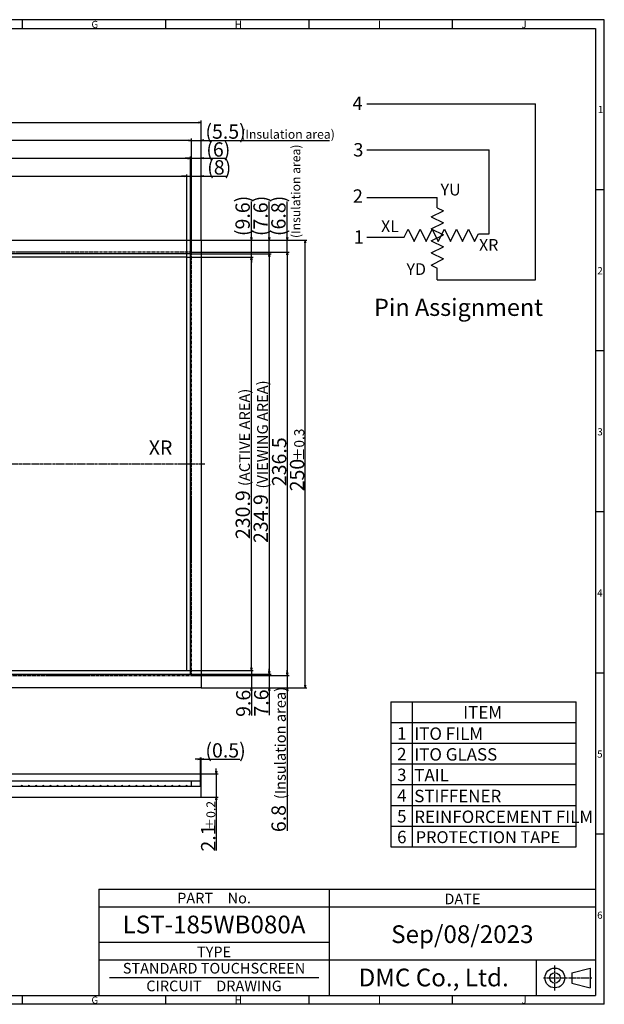
# Model space of a CAD drawing. Extents: x 3390 to 4200, y 1042 to 1592.
# Drawn here: x 3873 to 4200, y 1042 to 1592 of the extents above; entities that cross this region are included whole.
import ezdxf
from ezdxf.enums import TextEntityAlignment as Align

# ---------------------------------------------------------------- set-up
doc = ezdxf.new("R2010")
doc.units = 0
doc.header["$LTSCALE"] = 2.087542
doc.header["$PDMODE"] = 34
doc.linetypes.add('CENTER2', pattern=[1.125, 0.75, -0.125, 0.125, -0.125])
doc.linetypes.add('PHANTOM2', pattern=[1.25, 0.625, -0.125, 0.125, -0.125, 0.125, -0.125])
doc.layers.get('0').update_dxf_attribs({"linetype": 'CONTINUOUS'})
doc.layers.get('DEFPOINTS').update_dxf_attribs({"linetype": 'CONTINUOUS'})
for name, color, linetype in [('回03-記事', 7, 'CONTINUOUS'), ('回04-下接', 7, 'CONTINUOUS'), ('回04-図面枠', 7, 'CONTINUOUS'), ('回07-寸法', 7, 'CONTINUOUS'), ('回08-記事', 7, 'CONTINUOUS')]:
    doc.layers.add(name, color=color, linetype=linetype)
doc.styles.get("Standard").update_dxf_attribs({"font": 'isocp.shx', "height": 8, "bigfont": 'bigfont.shx'})
doc.dimstyles.get("Standard").update_dxf_attribs({"dimtxt": 3, "dimasz": 2, "dimexe": 1, "dimexo": 0, "dimgap": 0.5, "dimtad": 3, "dimblk1": 'OPEN', "dimblk2": 'OPEN', "dimsah": 1, "dimcen": 2, "dimclrd": 5, "dimclre": 5, "dimclrt": 5, "dimazin": 3, "dimtfac": 1, "dimtmove": 0, "dimatfit": 3})

# ---------------------------------------------------------------- blocks, each defined once
blk = doc.blocks.new('_OPEN')
at = {"color": 0, "linetype": 'BYBLOCK'}
for p, q in [((-1, 0.17), (0, 0)), ((-1, 0.17), (0, 0)), ((-1, -0.17), (0, 0)), ((0, 0), (-1, 0)), ((0, 0), (-1, -0.17)), ((0, 0), (-1, 0))]:
    blk.add_line(p, q, dxfattribs=at)
blk = doc.blocks.new('*D4444')
at = {"layer": 'DEFPOINTS', "color": 0, "linetype": 'CONTINUOUS'}
for p in [(3974.71, 1179.35), (3974.21, 1171.17), (3974.71, 1164.17)]:
    blk.add_point(p, dxfattribs=at)
at = {"layer": '回08-記事', "color": 5, "linetype": 'CONTINUOUS'}
for p, q in [((3972.71, 1179.35), (3971.21, 1179.35)), ((3974.21, 1171.17), (3974.21, 1180.35)), ((3974.21, 1179.35), (3974.71, 1179.35)), ((3974.71, 1164.17), (3974.71, 1180.35)), ((3976.21, 1179.35), (3996.31, 1179.35))]:
    blk.add_line(p, q, dxfattribs=at)
at = {"layer": '回08-記事', "color": 5, "linetype": 'CONTINUOUS', "xscale": 1.5, "yscale": 1.5, "zscale": 1.5}
blk.add_blockref('_OPEN', (3974.21, 1179.35), dxfattribs=at)
at = {"layer": '回08-記事', "color": 5, "linetype": 'CONTINUOUS', "xscale": 1.5, "yscale": 1.5, "zscale": 1.5, "rotation": 180}
blk.add_blockref('_OPEN', (3974.71, 1179.35), dxfattribs=at)
at = {"layer": '回08-記事', "color": 5, "linetype": 'CONTINUOUS'}
blk.add_text('(0.5)', height=8, dxfattribs=at).set_placement((3977.01, 1180.25))
blk = doc.blocks.new('*X105105')
at = {"layer": '回08-記事', "color": 5, "linetype": 'CONTINUOUS'}
for s, height, p in [('±0.2', 5, (3982.59, 1139.7)), ('2.1', 8, (3982.59, 1127.7))]:
    blk.add_text(s, height=height, rotation=90, dxfattribs=at).set_placement(p)
blk = doc.blocks.new('*D4545')
at = {"layer": 'DEFPOINTS', "color": 0, "linetype": 'CONTINUOUS'}
for p in [(3974.21, 1171.17), (3974.71, 1158.17), (3983.09, 1158.17)]:
    blk.add_point(p, dxfattribs=at)
at = {"layer": '回08-記事', "color": 5, "linetype": 'CONTINUOUS'}
for p, q in [((3983.09, 1172.67), (3983.09, 1174.17)), ((3974.21, 1171.17), (3984.09, 1171.17)), ((3983.09, 1171.17), (3983.09, 1158.17)), ((3974.71, 1158.17), (3984.09, 1158.17)), ((3983.09, 1156.67), (3983.09, 1128.4))]:
    blk.add_line(p, q, dxfattribs=at)
at = {"layer": '回08-記事', "color": 5, "linetype": 'CONTINUOUS', "xscale": 1.5, "yscale": 1.5, "zscale": 1.5}
for p, rotation in [((3983.09, 1171.17), 270), ((3983.09, 1158.17), 90)]:
    blk.add_blockref('_OPEN', p, dxfattribs=dict(at, rotation=rotation))
at = {"layer": '回08-記事', "color": 5, "linetype": 'CONTINUOUS'}
blk.add_blockref('*X105105', (0, 0), dxfattribs=at)
blk = doc.blocks.new('*X109109')
at = {"layer": '回07-寸法', "color": 5, "linetype": 'CONTINUOUS'}
for s, height, p in [('(5.5)', 8, (3977.01, 1525.9)), ('(Insulation area)', 5, (3997.01, 1525.9))]:
    blk.add_text(s, height=height, dxfattribs=at).set_placement(p)
blk = doc.blocks.new('*D5555')
at = {"layer": 'DEFPOINTS', "color": 0, "linetype": 'CONTINUOUS'}
for p in [(3974.71, 1525), (3974.71, 1469.23), (3969.21, 1462.48)]:
    blk.add_point(p, dxfattribs=at)
at = {"layer": '回07-寸法', "color": 5, "linetype": 'CONTINUOUS'}
for p, q in [((3967.71, 1525), (3966.21, 1525)), ((3969.21, 1462.48), (3969.21, 1526)), ((3969.21, 1525), (3974.71, 1525)), ((3974.71, 1469.23), (3974.71, 1526)), ((3976.21, 1525), (4046.27, 1525))]:
    blk.add_line(p, q, dxfattribs=at)
blk.add_blockref('*X109109', (0, 0), dxfattribs=at)
at = {"layer": '回07-寸法', "color": 5, "linetype": 'CONTINUOUS', "xscale": 1.5, "yscale": 1.5, "zscale": 1.5}
blk.add_blockref('_OPEN', (3969.21, 1525), dxfattribs=at)
at = {"layer": '回07-寸法', "color": 5, "linetype": 'CONTINUOUS', "xscale": 1.5, "yscale": 1.5, "zscale": 1.5, "rotation": 180}
blk.add_blockref('_OPEN', (3974.71, 1525), dxfattribs=at)
blk = doc.blocks.new('*D5656')
at = {"layer": 'DEFPOINTS', "color": 0, "linetype": 'CONTINUOUS'}
for p in [(3974.71, 1515), (3974.71, 1469.23), (3968.71, 1461.68)]:
    blk.add_point(p, dxfattribs=at)
at = {"layer": '回07-寸法', "color": 5, "linetype": 'CONTINUOUS'}
for p, q in [((3967.21, 1515), (3965.71, 1515)), ((3968.71, 1461.68), (3968.71, 1516)), ((3968.71, 1515), (3974.71, 1515)), ((3974.71, 1469.23), (3974.71, 1516)), ((3976.21, 1515), (3988.81, 1515))]:
    blk.add_line(p, q, dxfattribs=at)
at = {"layer": '回07-寸法', "color": 5, "linetype": 'CONTINUOUS', "xscale": 1.5, "yscale": 1.5, "zscale": 1.5}
blk.add_blockref('_OPEN', (3968.71, 1515), dxfattribs=at)
at = {"layer": '回07-寸法', "color": 5, "linetype": 'CONTINUOUS', "xscale": 1.5, "yscale": 1.5, "zscale": 1.5, "rotation": 180}
blk.add_blockref('_OPEN', (3974.71, 1515), dxfattribs=at)
at = {"layer": '回07-寸法', "color": 5, "linetype": 'CONTINUOUS'}
blk.add_text('(6)', height=8, dxfattribs=at).set_placement((3977.51, 1515.9))
blk = doc.blocks.new('*D5757')
at = {"layer": 'DEFPOINTS', "color": 0, "linetype": 'CONTINUOUS'}
for p in [(3974.71, 1505), (3974.71, 1469.23), (3966.71, 1459.68)]:
    blk.add_point(p, dxfattribs=at)
at = {"layer": '回07-寸法', "color": 5, "linetype": 'CONTINUOUS'}
for p, q in [((3965.21, 1505), (3963.71, 1505)), ((3966.71, 1459.68), (3966.71, 1506)), ((3966.71, 1505), (3974.71, 1505)), ((3974.71, 1469.23), (3974.71, 1506)), ((3976.21, 1505), (3989.31, 1505))]:
    blk.add_line(p, q, dxfattribs=at)
at = {"layer": '回07-寸法', "color": 5, "linetype": 'CONTINUOUS', "xscale": 1.5, "yscale": 1.5, "zscale": 1.5}
blk.add_blockref('_OPEN', (3966.71, 1505), dxfattribs=at)
at = {"layer": '回07-寸法', "color": 5, "linetype": 'CONTINUOUS', "xscale": 1.5, "yscale": 1.5, "zscale": 1.5, "rotation": 180}
blk.add_blockref('_OPEN', (3974.71, 1505), dxfattribs=at)
at = {"layer": '回07-寸法', "color": 5, "linetype": 'CONTINUOUS'}
blk.add_text('(8)', height=8, dxfattribs=at).set_placement((3978.02, 1505.9))
blk = doc.blocks.new('*X110110')
at = {"layer": '回07-寸法', "color": 5, "linetype": 'CONTINUOUS'}
for s, height, p in [('(Insulation area)', 6, (4021.89, 1156.98)), ('6.8 ', 8, (4021.89, 1138.58))]:
    blk.add_text(s, height=height, rotation=90, dxfattribs=at).set_placement(p)
blk = doc.blocks.new('*D5858')
at = {"layer": 'DEFPOINTS', "color": 0, "linetype": 'CONTINUOUS'}
for p in [(3969.21, 1225.98), (3974.71, 1219.23), (4022.69, 1219.23)]:
    blk.add_point(p, dxfattribs=at)
at = {"layer": '回07-寸法', "color": 5, "linetype": 'CONTINUOUS'}
for p, q in [((4022.69, 1227.48), (4022.69, 1228.98)), ((3969.21, 1225.98), (4023.69, 1225.98)), ((4022.69, 1225.98), (4022.69, 1219.23)), ((3974.71, 1219.23), (4023.69, 1219.23)), ((4022.69, 1217.73), (4022.69, 1139.28))]:
    blk.add_line(p, q, dxfattribs=at)
at = {"layer": '回07-寸法', "color": 5, "linetype": 'CONTINUOUS', "xscale": 1.5, "yscale": 1.5, "zscale": 1.5}
for p, rotation in [((4022.69, 1225.98), 270), ((4022.69, 1219.23), 90)]:
    blk.add_blockref('_OPEN', p, dxfattribs=dict(at, rotation=rotation))
at = {"layer": '回07-寸法', "color": 5, "linetype": 'CONTINUOUS'}
blk.add_blockref('*X110110', (0, 0), dxfattribs=at)
blk = doc.blocks.new('*D5959')
at = {"layer": 'DEFPOINTS', "color": 0, "linetype": 'CONTINUOUS'}
for p in [(3974.71, 1469.23), (4002.69, 1469.23), (3966.71, 1459.68)]:
    blk.add_point(p, dxfattribs=at)
at = {"layer": '回07-寸法', "color": 5, "linetype": 'CONTINUOUS'}
for p, q in [((4002.69, 1470.73), (4002.69, 1490.85)), ((3974.71, 1469.23), (4003.69, 1469.23)), ((4002.69, 1459.68), (4002.69, 1469.23)), ((3966.71, 1459.68), (4003.69, 1459.68)), ((4002.69, 1458.18), (4002.69, 1456.68))]:
    blk.add_line(p, q, dxfattribs=at)
at = {"layer": '回07-寸法', "color": 5, "linetype": 'CONTINUOUS', "xscale": 1.5, "yscale": 1.5, "zscale": 1.5}
for p, rotation in [((4002.69, 1469.23), 270), ((4002.69, 1459.68), 90)]:
    blk.add_blockref('_OPEN', p, dxfattribs=dict(at, rotation=rotation))
at = {"layer": '回07-寸法', "color": 5, "linetype": 'CONTINUOUS'}
blk.add_text('(9.6)', height=8, rotation=90, dxfattribs=at).set_placement((4001.79, 1471.53))
blk = doc.blocks.new('*D6060')
at = {"layer": 'DEFPOINTS', "color": 0, "linetype": 'CONTINUOUS'}
for p in [(3974.71, 1469.23), (4012.69, 1469.23), (3968.71, 1461.68)]:
    blk.add_point(p, dxfattribs=at)
at = {"layer": '回07-寸法', "color": 5, "linetype": 'CONTINUOUS'}
for p, q in [((4012.69, 1470.73), (4012.69, 1490.83)), ((3974.71, 1469.23), (4013.69, 1469.23)), ((4012.69, 1461.68), (4012.69, 1469.23)), ((3968.71, 1461.68), (4013.69, 1461.68)), ((4012.69, 1460.18), (4012.69, 1458.68))]:
    blk.add_line(p, q, dxfattribs=at)
at = {"layer": '回07-寸法', "color": 5, "linetype": 'CONTINUOUS', "xscale": 1.5, "yscale": 1.5, "zscale": 1.5}
for p, rotation in [((4012.69, 1469.23), 270), ((4012.69, 1461.68), 90)]:
    blk.add_blockref('_OPEN', p, dxfattribs=dict(at, rotation=rotation))
at = {"layer": '回07-寸法', "color": 5, "linetype": 'CONTINUOUS'}
blk.add_text('(7.6)', height=8, rotation=90, dxfattribs=at).set_placement((4011.79, 1471.53))
blk = doc.blocks.new('*D6161')
at = {"layer": 'DEFPOINTS', "color": 0, "linetype": 'CONTINUOUS'}
for p in [(3974.71, 1469.23), (4022.69, 1469.23), (3969.21, 1462.48)]:
    blk.add_point(p, dxfattribs=at)
at = {"layer": '回07-寸法', "color": 5, "linetype": 'CONTINUOUS'}
for p, q in [((4022.69, 1470.73), (4022.69, 1490.83)), ((3974.71, 1469.23), (4023.69, 1469.23)), ((4022.69, 1462.48), (4022.69, 1469.23)), ((3969.21, 1462.48), (4023.69, 1462.48)), ((4022.69, 1460.98), (4022.69, 1459.48))]:
    blk.add_line(p, q, dxfattribs=at)
at = {"layer": '回07-寸法', "color": 5, "linetype": 'CONTINUOUS', "xscale": 1.5, "yscale": 1.5, "zscale": 1.5}
for p, rotation in [((4022.69, 1469.23), 270), ((4022.69, 1462.48), 90)]:
    blk.add_blockref('_OPEN', p, dxfattribs=dict(at, rotation=rotation))
at = {"layer": '回07-寸法', "color": 5, "linetype": 'CONTINUOUS'}
blk.add_text('(6.8)', height=8, rotation=90, dxfattribs=at).set_placement((4021.79, 1471.53))
blk = doc.blocks.new('*D6262')
at = {"layer": 'DEFPOINTS', "color": 0, "linetype": 'CONTINUOUS'}
for p in [(3969.21, 1462.48), (3969.21, 1225.98), (4022.69, 1225.98)]:
    blk.add_point(p, dxfattribs=at)
at = {"layer": '回07-寸法', "color": 5, "linetype": 'CONTINUOUS'}
for p, q in [((3969.21, 1462.48), (4023.69, 1462.48)), ((4022.69, 1460.98), (4022.69, 1227.48)), ((3969.21, 1225.98), (4023.69, 1225.98))]:
    blk.add_line(p, q, dxfattribs=at)
at = {"layer": '回07-寸法', "color": 5, "linetype": 'CONTINUOUS', "xscale": 1.5, "yscale": 1.5, "zscale": 1.5}
for p, rotation in [((4022.69, 1462.48), 90), ((4022.69, 1225.98), 270)]:
    blk.add_blockref('_OPEN', p, dxfattribs=dict(at, rotation=rotation))
at = {"layer": '回07-寸法', "color": 5, "linetype": 'CONTINUOUS'}
blk.add_text('236.5', height=8, rotation=90, dxfattribs=at).set_placement((4022.19, 1331.83))
blk = doc.blocks.new('*D6363')
at = {"layer": 'DEFPOINTS', "color": 0, "linetype": 'CONTINUOUS'}
for p in [(3553.91, 1525), (3553.91, 1462.48), (3969.21, 1462.48)]:
    blk.add_point(p, dxfattribs=at)
at = {"layer": '回07-寸法', "color": 5, "linetype": 'CONTINUOUS'}
for p, q in [((3553.91, 1462.48), (3553.91, 1526)), ((3967.71, 1525), (3555.41, 1525)), ((3969.21, 1462.48), (3969.21, 1526))]:
    blk.add_line(p, q, dxfattribs=at)
at = {"layer": '回07-寸法', "color": 5, "linetype": 'CONTINUOUS', "xscale": 1.5, "yscale": 1.5, "zscale": 1.5, "rotation": 180}
blk.add_blockref('_OPEN', (3553.91, 1525), dxfattribs=at)
at = {"layer": '回07-寸法', "color": 5, "linetype": 'CONTINUOUS', "xscale": 1.5, "yscale": 1.5, "zscale": 1.5}
blk.add_blockref('_OPEN', (3969.21, 1525), dxfattribs=at)
at = {"layer": '回07-寸法', "color": 5, "linetype": 'CONTINUOUS'}
blk.add_text('415.3', height=8, dxfattribs=at).set_placement((3749.56, 1525.5))
blk = doc.blocks.new('*D6464')
at = {"layer": 'DEFPOINTS', "color": 0, "linetype": 'CONTINUOUS'}
for p in [(3968.71, 1226.78), (3974.71, 1219.23), (4012.69, 1219.23)]:
    blk.add_point(p, dxfattribs=at)
at = {"layer": '回07-寸法', "color": 5, "linetype": 'CONTINUOUS'}
for p, q in [((3968.71, 1226.78), (4013.69, 1226.78)), ((4012.69, 1228.28), (4012.69, 1229.78)), ((4012.69, 1226.78), (4012.69, 1219.23)), ((3974.71, 1219.23), (4013.69, 1219.23)), ((4012.69, 1217.73), (4012.69, 1203.83))]:
    blk.add_line(p, q, dxfattribs=at)
at = {"layer": '回07-寸法', "color": 5, "linetype": 'CONTINUOUS', "xscale": 1.5, "yscale": 1.5, "zscale": 1.5}
for p, rotation in [((4012.69, 1226.78), 270), ((4012.69, 1219.23), 90)]:
    blk.add_blockref('_OPEN', p, dxfattribs=dict(at, rotation=rotation))
at = {"layer": '回07-寸法', "color": 5, "linetype": 'CONTINUOUS'}
blk.add_text('7.6', height=8, rotation=90, dxfattribs=at).set_placement((4012.19, 1203.13))
blk = doc.blocks.new('*D6565')
at = {"layer": 'DEFPOINTS', "color": 0, "linetype": 'CONTINUOUS'}
for p in [(3966.71, 1228.78), (3974.71, 1219.23), (4002.69, 1219.23)]:
    blk.add_point(p, dxfattribs=at)
at = {"layer": '回07-寸法', "color": 5, "linetype": 'CONTINUOUS'}
for p, q in [((3966.71, 1228.78), (4003.69, 1228.78)), ((4002.69, 1230.28), (4002.69, 1231.78)), ((4002.69, 1228.78), (4002.69, 1219.23)), ((3974.71, 1219.23), (4003.69, 1219.23)), ((4002.69, 1217.73), (4002.69, 1203.66))]:
    blk.add_line(p, q, dxfattribs=at)
at = {"layer": '回07-寸法', "color": 5, "linetype": 'CONTINUOUS', "xscale": 1.5, "yscale": 1.5, "zscale": 1.5}
for p, rotation in [((4002.69, 1228.78), 270), ((4002.69, 1219.23), 90)]:
    blk.add_blockref('_OPEN', p, dxfattribs=dict(at, rotation=rotation))
at = {"layer": '回07-寸法', "color": 5, "linetype": 'CONTINUOUS'}
blk.add_text('9.6', height=8, rotation=90, dxfattribs=at).set_placement((4002.19, 1202.94))
blk = doc.blocks.new('*X111111')
at = {"layer": '回07-寸法', "color": 5, "linetype": 'CONTINUOUS'}
for s, height, p in [('±0.3', 5.6, (4032.19, 1345.73)), ('250', 8, (4032.19, 1328.93))]:
    blk.add_text(s, height=height, rotation=90, dxfattribs=at).set_placement(p)
blk = doc.blocks.new('*D6666')
at = {"layer": 'DEFPOINTS', "color": 0, "linetype": 'CONTINUOUS'}
for p in [(3974.71, 1469.23), (4032.69, 1469.23), (3974.71, 1219.23)]:
    blk.add_point(p, dxfattribs=at)
at = {"layer": '回07-寸法', "color": 5, "linetype": 'CONTINUOUS'}
for p, q in [((3974.71, 1469.23), (4033.69, 1469.23)), ((4032.69, 1220.73), (4032.69, 1467.73)), ((3974.71, 1219.23), (4033.69, 1219.23))]:
    blk.add_line(p, q, dxfattribs=at)
at = {"layer": '回07-寸法', "color": 5, "linetype": 'CONTINUOUS', "xscale": 1.5, "yscale": 1.5, "zscale": 1.5}
for p, rotation in [((4032.69, 1469.23), 90), ((4032.69, 1219.23), 270)]:
    blk.add_blockref('_OPEN', p, dxfattribs=dict(at, rotation=rotation))
at = {"layer": '回07-寸法', "color": 5, "linetype": 'CONTINUOUS'}
blk.add_blockref('*X111111', (0, 0), dxfattribs=at)
blk = doc.blocks.new('*X112112')
at = {"layer": '回07-寸法', "color": 5, "linetype": 'CONTINUOUS'}
for s, height, p in [('(VIEWING AREA)', 6, (4011.89, 1330.5)), ('234.9 ', 8, (4011.89, 1300.07))]:
    blk.add_text(s, height=height, rotation=90, dxfattribs=at).set_placement(p)
blk = doc.blocks.new('*D6767')
at = {"layer": 'DEFPOINTS', "color": 0, "linetype": 'CONTINUOUS'}
for p in [(3968.71, 1461.68), (3968.71, 1226.78), (4012.69, 1226.78)]:
    blk.add_point(p, dxfattribs=at)
at = {"layer": '回07-寸法', "color": 5, "linetype": 'CONTINUOUS'}
for p, q in [((3968.71, 1461.68), (4013.69, 1461.68)), ((4012.69, 1460.18), (4012.69, 1228.28)), ((3968.71, 1226.78), (4013.69, 1226.78))]:
    blk.add_line(p, q, dxfattribs=at)
at = {"layer": '回07-寸法', "color": 5, "linetype": 'CONTINUOUS', "xscale": 1.5, "yscale": 1.5, "zscale": 1.5}
for p, rotation in [((4012.69, 1461.68), 90), ((4012.69, 1226.78), 270)]:
    blk.add_blockref('_OPEN', p, dxfattribs=dict(at, rotation=rotation))
at = {"layer": '回07-寸法', "color": 5, "linetype": 'CONTINUOUS'}
blk.add_blockref('*X112112', (0, 0), dxfattribs=at)
blk = doc.blocks.new('*X113113')
at = {"layer": '回07-寸法', "color": 5, "linetype": 'CONTINUOUS'}
for s, height, p in [('(ACTIVE AREA)', 6, (4001.89, 1331.9)), ('230.9 ', 8, (4001.89, 1302.27))]:
    blk.add_text(s, height=height, rotation=90, dxfattribs=at).set_placement(p)
blk = doc.blocks.new('*D6868')
at = {"layer": 'DEFPOINTS', "color": 0, "linetype": 'CONTINUOUS'}
for p in [(3966.71, 1459.68), (4002.69, 1459.68), (3966.71, 1228.78)]:
    blk.add_point(p, dxfattribs=at)
at = {"layer": '回07-寸法', "color": 5, "linetype": 'CONTINUOUS'}
for p, q in [((3966.71, 1459.68), (4003.69, 1459.68)), ((4002.69, 1230.28), (4002.69, 1458.18)), ((3966.71, 1228.78), (4003.69, 1228.78))]:
    blk.add_line(p, q, dxfattribs=at)
at = {"layer": '回07-寸法', "color": 5, "linetype": 'CONTINUOUS', "xscale": 1.5, "yscale": 1.5, "zscale": 1.5}
for p, rotation in [((4002.69, 1459.68), 90), ((4002.69, 1228.78), 270)]:
    blk.add_blockref('_OPEN', p, dxfattribs=dict(at, rotation=rotation))
at = {"layer": '回07-寸法', "color": 5, "linetype": 'CONTINUOUS'}
blk.add_blockref('*X113113', (0, 0), dxfattribs=at)
blk = doc.blocks.new('*X114114')
at = {"layer": '回07-寸法', "color": 5, "linetype": 'CONTINUOUS'}
for s, height, p in [('428.5', 8, (3740.76, 1535.5)), ('±0.3', 5.6, (3766.36, 1535.5))]:
    blk.add_text(s, height=height, dxfattribs=at).set_placement(p)
blk = doc.blocks.new('*D6969')
at = {"layer": 'DEFPOINTS', "color": 0, "linetype": 'CONTINUOUS'}
for p in [(3974.71, 1535), (3546.21, 1469.23), (3974.71, 1469.23)]:
    blk.add_point(p, dxfattribs=at)
at = {"layer": '回07-寸法', "color": 5, "linetype": 'CONTINUOUS'}
for p, q in [((3546.21, 1469.23), (3546.21, 1536)), ((3547.71, 1535), (3973.21, 1535)), ((3974.71, 1469.23), (3974.71, 1536))]:
    blk.add_line(p, q, dxfattribs=at)
blk.add_blockref('*X114114', (0, 0), dxfattribs=at)
at = {"layer": '回07-寸法', "color": 5, "linetype": 'CONTINUOUS', "xscale": 1.5, "yscale": 1.5, "zscale": 1.5, "rotation": 180}
blk.add_blockref('_OPEN', (3546.21, 1535), dxfattribs=at)
at = {"layer": '回07-寸法', "color": 5, "linetype": 'CONTINUOUS', "xscale": 1.5, "yscale": 1.5, "zscale": 1.5}
blk.add_blockref('_OPEN', (3974.71, 1535), dxfattribs=at)
blk = doc.blocks.new('*X115115')
at = {"layer": '回07-寸法', "color": 5, "linetype": 'CONTINUOUS'}
for s, height, p in [('414.3 ', 8, (3717.81, 1515.8)), ('(VIEWING AREA)', 6, (3747.41, 1515.8))]:
    blk.add_text(s, height=height, dxfattribs=at).set_placement(p)
blk = doc.blocks.new('*D7070')
at = {"layer": 'DEFPOINTS', "color": 0, "linetype": 'CONTINUOUS'}
for p in [(3968.71, 1515), (3554.41, 1461.68), (3968.71, 1461.68)]:
    blk.add_point(p, dxfattribs=at)
at = {"layer": '回07-寸法', "color": 5, "linetype": 'CONTINUOUS'}
for p, q in [((3554.41, 1461.68), (3554.41, 1516)), ((3555.91, 1515), (3967.21, 1515)), ((3968.71, 1461.68), (3968.71, 1516))]:
    blk.add_line(p, q, dxfattribs=at)
blk.add_blockref('*X115115', (0, 0), dxfattribs=at)
at = {"layer": '回07-寸法', "color": 5, "linetype": 'CONTINUOUS', "xscale": 1.5, "yscale": 1.5, "zscale": 1.5, "rotation": 180}
blk.add_blockref('_OPEN', (3554.41, 1515), dxfattribs=at)
at = {"layer": '回07-寸法', "color": 5, "linetype": 'CONTINUOUS', "xscale": 1.5, "yscale": 1.5, "zscale": 1.5}
blk.add_blockref('_OPEN', (3968.71, 1515), dxfattribs=at)
blk = doc.blocks.new('*X116116')
at = {"layer": '回07-寸法', "color": 5, "linetype": 'CONTINUOUS'}
for s, height, p in [('410.3 ', 8, (3720.01, 1505.8)), ('(ACTIVE AREA)', 6, (3748.81, 1505.8))]:
    blk.add_text(s, height=height, dxfattribs=at).set_placement(p)
blk = doc.blocks.new('*D7171')
at = {"layer": 'DEFPOINTS', "color": 0, "linetype": 'CONTINUOUS'}
for p in [(3966.71, 1505), (3556.41, 1459.68), (3966.71, 1459.68)]:
    blk.add_point(p, dxfattribs=at)
at = {"layer": '回07-寸法', "color": 5, "linetype": 'CONTINUOUS'}
for p, q in [((3556.41, 1459.68), (3556.41, 1506)), ((3557.91, 1505), (3965.21, 1505)), ((3966.71, 1459.68), (3966.71, 1506))]:
    blk.add_line(p, q, dxfattribs=at)
blk.add_blockref('*X116116', (0, 0), dxfattribs=at)
at = {"layer": '回07-寸法', "color": 5, "linetype": 'CONTINUOUS', "xscale": 1.5, "yscale": 1.5, "zscale": 1.5, "rotation": 180}
blk.add_blockref('_OPEN', (3556.41, 1505), dxfattribs=at)
at = {"layer": '回07-寸法', "color": 5, "linetype": 'CONTINUOUS', "xscale": 1.5, "yscale": 1.5, "zscale": 1.5}
blk.add_blockref('_OPEN', (3966.71, 1505), dxfattribs=at)

msp = doc.modelspace()

# ---------------------------------------------------------------- linework, layer by layer
at = {"layer": '回03-記事', "color": 7, "linetype": 'CONTINUOUS'}
for p, q in [((4067.164, 1545.405), (4161.232, 1545.405)), ((4161.232, 1447.125), (4161.232, 1545.405)), ((4067.164, 1519.665), (4135.492, 1519.665)), ((4135.492, 1472.865), (4135.492, 1519.665)), ((4067.164, 1492.989), (4106.476, 1492.989)), ((4106.476, 1487.373), (4106.476, 1492.989)), ((4103.107, 1482.318), (4109.846, 1485.688)), ((4106.476, 1487.373), (4109.846, 1485.688)), ((4103.107, 1482.318), (4109.846, 1478.949)), ((4088.037, 1470.993), (4090.19, 1475.298)), ((4090.19, 1475.298), (4093.559, 1468.559)), ((4093.559, 1468.559), (4096.929, 1475.298)), ((4096.929, 1475.298), (4100.299, 1468.559)), ((4100.299, 1468.559), (4103.668, 1475.298)), ((4103.107, 1475.579), (4109.846, 1478.949)), ((4103.107, 1475.579), (4109.846, 1472.209)), ((4103.668, 1475.298), (4107.038, 1468.559)), ((4107.038, 1468.559), (4110.407, 1475.298)), ((4110.407, 1475.298), (4113.777, 1468.559)), ((4113.777, 1468.559), (4117.147, 1475.298)), ((4117.147, 1475.298), (4120.516, 1468.559)), ((4120.516, 1468.559), (4123.886, 1475.298)), ((4123.886, 1475.298), (4127.255, 1468.559)), ((4067.164, 1470.993), (4088.037, 1470.993)), ((4103.107, 1468.84), (4109.846, 1472.209)), ((4103.107, 1468.84), (4109.846, 1465.47)), ((4127.255, 1468.559), (4129.408, 1472.865)), ((4129.408, 1472.865), (4135.492, 1472.865)), ((4103.107, 1462.101), (4109.846, 1465.47)), ((4103.107, 1462.101), (4109.846, 1458.731)), ((4103.107, 1455.361), (4109.846, 1458.731)), ((4103.107, 1455.361), (4106.476, 1453.677)), ((4106.476, 1447.125), (4106.476, 1453.677)), ((4106.476, 1447.125), (4161.232, 1447.125)), ((4080.474, 1211.396), (4080.474, 1130.383)), ((4080.474, 1211.396), (4183.918, 1211.396)), ((4092.516, 1211.396), (4092.516, 1130.383)), ((4183.918, 1130.383), (4183.918, 1211.396)), ((4080.474, 1199.822), (4183.918, 1199.822)), ((4080.474, 1188.249), (4183.918, 1188.249)), ((4080.474, 1176.676), (4183.918, 1176.676)), ((4080.474, 1165.102), (4183.918, 1165.102)), ((4080.474, 1153.529), (4183.918, 1153.529)), ((4080.474, 1141.956), (4183.918, 1141.956)), ((4080.474, 1130.383), (4183.918, 1130.383))]:
    msp.add_line(p, q, dxfattribs=at)
at = {"layer": '回04-下接', "color": 7, "linetype": 'CONTINUOUS'}
msp.add_lwpolyline([(3546.212, 1469.232), (3974.712, 1469.232), (3974.712, 1219.232), (3546.212, 1219.232)], close=True, dxfattribs=at)
at = {"layer": '回04-図面枠', "color": 7}
for p, q in [((4199.69, 1592.396), (3389.69, 1592.396)), ((3874.69, 1592.396), (3874.69, 1587.396)), ((3954.69, 1592.396), (3954.69, 1587.396)), ((4034.69, 1592.396), (4034.69, 1587.396)), ((4114.69, 1592.396), (4114.69, 1587.396)), ((4199.69, 1042.396), (4199.69, 1592.396)), ((3394.69, 1587.396), (4194.69, 1587.396)), ((4194.69, 1587.396), (4194.69, 1047.396)), ((4199.69, 1497.396), (4194.69, 1497.396)), ((4199.69, 1407.396), (4194.69, 1407.396)), ((4199.69, 1317.396), (4194.69, 1317.396)), ((4199.69, 1227.396), (4194.69, 1227.396)), ((4199.69, 1137.396), (4194.69, 1137.396)), ((3917.49, 1106.796), (3917.49, 1047.396)), ((3917.49, 1106.796), (4194.69, 1106.796)), ((4046.19, 1106.796), (4046.19, 1047.396)), ((3917.49, 1096.896), (4194.69, 1096.896)), ((3917.49, 1077.096), (4046.19, 1077.096)), ((3917.49, 1067.196), (4194.69, 1067.196)), ((3923.43, 1057.296), (4040.25, 1057.296)), ((3394.69, 1047.396), (4194.69, 1047.396)), ((3874.69, 1047.396), (3874.69, 1042.396)), ((3954.69, 1047.396), (3954.69, 1042.396)), ((4034.69, 1047.396), (4034.69, 1042.396)), ((4114.69, 1047.396), (4114.69, 1042.396)), ((4199.69, 1042.396), (3389.69, 1042.396))]:
    msp.add_line(p, q, dxfattribs=at)
at = {"layer": '回04-図面枠', "color": 7, "linetype": 'CONTINUOUS'}
for p, q in [((4161.752, 1047.396), (4161.752, 1067.196)), ((4181.52, 1060.042), (4191.759, 1062.648)), ((4191.759, 1062.648), (4191.759, 1051.583)), ((4181.52, 1060.042), (4181.52, 1054.189)), ((4181.52, 1054.189), (4191.759, 1051.583))]:
    msp.add_line(p, q, dxfattribs=at)
at = {"layer": '回04-図面枠', "color": 7, "linetype": 'CENTER2'}
for p, q in [((4172.083, 1050.185), (4172.083, 1064.046)), ((4165.729, 1057.115), (4192.666, 1057.115))]:
    msp.add_line(p, q, dxfattribs=at)
at = {"layer": '回04-図面枠', "color": 7, "linetype": 'CONTINUOUS'}
for radius in [5.532, 2.926]:
    msp.add_circle((4172.083, 1057.115), radius, dxfattribs=at)
at = {"layer": '回08-記事', "color": 7, "linetype": 'CENTER2'}
msp.add_line((3544.212, 1344.232), (3976.712, 1344.232), dxfattribs=at)
at = {"layer": '回08-記事', "color": 7, "linetype": 'CONTINUOUS'}
for p, q in [((3466.212, 1167.17), (3974.212, 1167.17)), ((3546.712, 1171.17), (3974.212, 1171.17)), ((3969.212, 1164.17), (3969.212, 1167.17)), ((3974.212, 1164.17), (3974.212, 1171.17)), ((3466.212, 1164.17), (3974.712, 1164.17)), ((3974.712, 1158.17), (3974.712, 1164.17)), ((3546.212, 1158.17), (3974.712, 1158.17))]:
    msp.add_line(p, q, dxfattribs=at)
at = {"layer": '回08-記事', "color": 7, "linetype": 'PHANTOM2'}
msp.add_lwpolyline([(3553.912, 1225.982), (3969.212, 1225.982), (3969.212, 1462.482), (3553.912, 1462.482)], close=True, dxfattribs=at)
at = {"layer": '回08-記事', "color": 7, "linetype": 'CONTINUOUS'}
for points in [[(3554.412, 1226.782), (3968.712, 1226.782), (3968.712, 1461.682), (3554.412, 1461.682)], [(3556.412, 1228.782), (3966.712, 1228.782), (3966.712, 1459.682), (3556.412, 1459.682)]]:
    msp.add_lwpolyline(points, close=True, dxfattribs=at)
for centre in [(3874.512, 1164.17), (3878.512, 1164.17), (3882.512, 1164.17), (3886.512, 1164.17), (3890.512, 1164.17), (3894.512, 1164.17), (3898.512, 1164.17), (3902.512, 1164.17), (3906.512, 1164.17), (3910.512, 1164.17), (3914.512, 1164.17), (3918.512, 1164.17), (3922.512, 1164.17), (3926.512, 1164.17), (3930.512, 1164.17), (3934.512, 1164.17), (3938.512, 1164.17), (3942.512, 1164.17), (3946.512, 1164.17), (3950.512, 1164.17), (3954.512, 1164.17), (3958.512, 1164.17), (3962.512, 1164.17), (3966.512, 1164.17)]:
    msp.add_arc(centre, 0.5, 0, 180, dxfattribs=at)

# ---------------------------------------------------------------- texts
at = {"layer": '回03-記事', "color": 7, "linetype": 'CONTINUOUS'}
for s, height, p in [('4', 7.488, (4059.126, 1541.972)), ('3', 7.488, (4059.554, 1515.99)), ('2', 7.488, (4059.27, 1490.141)), ('YU', 6.552, (4108.315, 1494.223)), ('XL', 6.552, (4075.069, 1473.737)), ('1', 7.488, (4059.845, 1467.282)), ('XR', 6.552, (4129.764, 1463.309)), ('YD', 6.552, (4089.264, 1449.794)), ('Pin Assignment', 9.6, (4071.168, 1426.931)), ('ITEM', 6.944, (4120.928, 1202.023)), ('1', 6.944, (4084.022, 1190.243)), ('ITO FILM', 6.944, (4093.6, 1190.094)), ('2', 6.944, (4084.022, 1178.67)), ('ITO GLASS', 6.944, (4093.6, 1178.521)), ('3', 6.944, (4084.022, 1167.096)), ('TAIL', 6.944, (4093.6, 1166.947)), ('4', 6.944, (4084.022, 1155.523)), ('STIFFENER', 6.944, (4093.6, 1155.269)), ('5', 6.944, (4084.022, 1143.95)), ('REINFORCEMENT FILM', 6.94398, (4093.6, 1143.696)), ('6', 6.944, (4084.022, 1132.376)), ('PROTECTION TAPE', 6.6769, (4094.447, 1132.412))]:
    msp.add_text(s, height=height, dxfattribs=at).set_placement(p)
at = {"layer": '回04-図面枠', "color": 7}
for s, p in [('G', (3913.419, 1587.768)), ('H', (3993.419, 1587.768)), ('I', (4073.419, 1587.768)), ('J', (4153.419, 1587.768)), ('1', (4196.094, 1540.184)), ('2', (4195.793, 1450.184)), ('3', (4195.787, 1360.184)), ('4', (4195.714, 1270.184)), ('5', (4195.714, 1180.184)), ('6', (4195.714, 1090.184)), ('G', (3913.419, 1042.768)), ('H', (3993.419, 1042.768)), ('I', (4073.419, 1042.768)), ('J', (4153.419, 1042.768))]:
    msp.add_text(s, height=4, dxfattribs=at).set_placement(p)
for s, height, p in [('PART\u3000No.', 5.94, (3981.84, 1098.771)), ('LST-185WB080A', 9.9, (3981.84, 1082.03)), ('Sep/08/2023', 9.9, (4120.44, 1076.615)), ('TYPE', 5.94, (3981.84, 1068.668)), ('STANDARD TOUCHSCREEN', 5.94, (3981.84, 1059.573)), ('DMC Co., Ltd.', 9.9, (4104.455, 1052.42)), ('CIRCUIT\u3000DRAWING', 5.94, (3981.84, 1049.673))]:
    msp.add_text(s, height=height, dxfattribs=at).set_placement(p, align=Align.CENTER)
at = {"layer": '回04-図面枠', "color": 7, "linetype": 'CONTINUOUS'}
msp.add_text('DATE', height=5.94, dxfattribs=at).set_placement((4110.442, 1098.275))
at = {"layer": '回07-寸法', "color": 5, "linetype": 'CONTINUOUS'}
msp.add_text('(Insulation area)', height=5, rotation=90, dxfattribs=at).set_placement((4029.969, 1470.432))
at = {"layer": '回08-記事', "color": 7, "linetype": 'CONTINUOUS'}
msp.add_text('XR', height=8, dxfattribs=at).set_placement((3945.409, 1349.358))

# ---------------------------------------------------------------- dimensions: what is measured, and where the dimension line sits
at = {"layer": '回07-寸法', "color": 1, "linetype": 'CONTINUOUS'}
dim = msp.add_linear_dim(base=(3974.712, 1535.002), p1=(3546.212, 1469.232), p2=(3974.712, 1469.232), dimstyle='STANDARD', override={"dimtxt": 8, "dimasz": 1.5, "dimgap": 0.5, "dimdec": 1, "dimcen": 1.5, "dimtol": 1, "dimlim": 0, "dimtp": 0.3, "dimtm": 0.3, "dimtfac": 0.7, "dimtdec": 1, "dimtolj": 0, "dimlwd": 13, "dimlwe": 13}, dxfattribs=at)
dim.commit()
dim.dimension.update_dxf_attribs({"geometry": '*D6969', "text_midpoint": (3760.462, 1535.002), "dimtype": 160})
at = {"layer": '回07-寸法', "color": 5, "linetype": 'CONTINUOUS'}
dim = msp.add_linear_dim(base=(3974.712, 1525.002), p1=(3969.212, 1462.482), p2=(3974.712, 1469.232), text='(<>){\\H0.625x;(Insulation area)}', dimstyle='STANDARD', override={"dimtxt": 8, "dimasz": 1.5, "dimdec": 1, "dimcen": 1.5, "dimtp": 0.3, "dimtm": 0.3, "dimtfac": 0.7, "dimtdec": 1, "dimtolj": 0, "dimlwd": 13, "dimlwe": 13}, dxfattribs=at)
dim.commit()
dim.dimension.update_dxf_attribs({"geometry": '*D5555', "text_midpoint": (4011.991, 1529.902)})
dim = msp.add_linear_dim(base=(3553.912, 1525.002), p1=(3969.212, 1462.482), p2=(3553.912, 1462.482), dimstyle='STANDARD', override={"dimtxt": 8, "dimasz": 1.5, "dimdec": 1, "dimcen": 1.5, "dimtp": 0.3, "dimtm": 0.3, "dimtfac": 0.7, "dimtdec": 1, "dimtolj": 0, "dimlwd": 13, "dimlwe": 13}, dxfattribs=at)
dim.commit()
dim.dimension.update_dxf_attribs({"geometry": '*D6363', "text_midpoint": (3761.562, 1525.002), "dimtype": 160})
at = {"layer": '回07-寸法', "color": 1, "linetype": 'CONTINUOUS'}
for base, p1, p2, text, picture, middle in [((3968.712, 1515.002), (3554.412, 1461.682), (3968.712, 1461.682), '<> {\\H0.75x;(VIEWING AREA)}', '*D7070', (3761.562, 1515.002)), ((3966.712, 1505.002), (3556.412, 1459.682), (3966.712, 1459.682), '<> {\\H0.75x;(ACTIVE AREA)}', '*D7171', (3761.562, 1505.002))]:
    dim = msp.add_linear_dim(base=base, p1=p1, p2=p2, text=text, dimstyle='STANDARD', override={"dimtxt": 8, "dimasz": 1.5, "dimdec": 1, "dimcen": 1.5, "dimtp": 0.3, "dimtm": 0.3, "dimtfac": 0.7, "dimtdec": 1, "dimtolj": 0, "dimlwd": 13, "dimlwe": 13}, dxfattribs=at)
    dim.commit()
    dim.dimension.update_dxf_attribs({"geometry": picture, "text_midpoint": middle, "dimtype": 160})
at = {"layer": '回07-寸法', "color": 5, "linetype": 'CONTINUOUS'}
for base, p1, picture, middle in [((3974.712, 1515.002), (3968.712, 1461.682), '*D5656', (3983.509, 1515.002)), ((3974.712, 1505.002), (3966.712, 1459.682), '*D5757', (3984.018, 1505.002))]:
    dim = msp.add_linear_dim(base=base, p1=p1, p2=(3974.712, 1469.232), text='(<>)', dimstyle='STANDARD', override={"dimtxt": 8, "dimasz": 1.5, "dimdec": 1, "dimcen": 1.5, "dimtp": 0.3, "dimtm": 0.3, "dimtfac": 0.7, "dimtdec": 1, "dimtolj": 0, "dimlwd": 13, "dimlwe": 13}, dxfattribs=at)
    dim.commit()
    dim.dimension.update_dxf_attribs({"geometry": picture, "text_midpoint": middle, "dimtype": 160})
for base, p1, p2, text, picture, middle in [((4002.685634643, 1469.231589174), (3966.712243131, 1459.681589174), (3974.712243131, 1469.231589174), '(<>)', '*D5959', (4002.685634643, 1481.542881041)), ((4022.685634643, 1219.231589174), (3969.212243131, 1225.981589174), (3974.712243131, 1219.231589174), '<> {\\H0.75x;(Insulation area)}', '*D5858', (4022.685634643, 1177.635900197))]:
    dim = msp.add_linear_dim(base=base, p1=p1, p2=p2, angle=90, text=text, dimstyle='STANDARD', override={"dimtxt": 8, "dimasz": 1.5, "dimdec": 1, "dimcen": 1.5, "dimtp": 0.3, "dimtm": 0.3, "dimtfac": 0.7, "dimtdec": 1, "dimtolj": 0, "dimlwd": 13, "dimlwe": 13}, dxfattribs=at)
    dim.commit()
    dim.dimension.update_dxf_attribs({"geometry": picture, "text_midpoint": middle, "dimtype": 160})
for base, p1, picture, middle in [((4012.685634643, 1469.231589174), (3968.712243131, 1461.681589174), '*D6060', (4007.785634643, 1481.528439567)), ((4022.685634643, 1469.231589174), (3969.212243131, 1462.481589174), '*D6161', (4017.785634643, 1481.528439567))]:
    dim = msp.add_linear_dim(base=base, p1=p1, p2=(3974.712243131, 1469.231589174), angle=90, text='(<>)', dimstyle='STANDARD', override={"dimtxt": 8, "dimasz": 1.5, "dimdec": 1, "dimcen": 1.5, "dimtp": 0.3, "dimtm": 0.3, "dimtfac": 0.7, "dimtdec": 1, "dimtolj": 0, "dimlwd": 13, "dimlwe": 13}, dxfattribs=at)
    dim.commit()
    dim.dimension.update_dxf_attribs({"geometry": picture, "text_midpoint": middle})
at = {"layer": '回07-寸法', "color": 1, "linetype": 'CONTINUOUS'}
for base, p1, p2, override, picture, middle in [((4032.686, 1469.232), (3974.712, 1219.232), (3974.712, 1469.232), {"dimtxt": 8, "dimasz": 1.5, "dimgap": 0.5, "dimdec": 1, "dimcen": 1.5, "dimtol": 1, "dimlim": 0, "dimtp": 0.3, "dimtm": 0.3, "dimtfac": 0.7, "dimtdec": 1, "dimtolj": 0, "dimlwd": 13, "dimlwe": 13}, '*D6666', (4032.686, 1344.232)), ((4002.685634643, 1219.231589174), (3966.712243131, 1228.781589174), (3974.712243131, 1219.231589174), {"dimtxt": 8, "dimasz": 1.5, "dimdec": 1, "dimcen": 1.5, "dimtp": 0.3, "dimtm": 0.3, "dimtfac": 0.7, "dimtdec": 1, "dimtolj": 0, "dimlwd": 13, "dimlwe": 13}, '*D6565', (4002.685634643, 1209.767478552)), ((4012.685634643, 1219.231589174), (3968.712243131, 1226.781589174), (3974.712243131, 1219.231589174), {"dimtxt": 8, "dimasz": 1.5, "dimdec": 1, "dimcen": 1.5, "dimtp": 0.3, "dimtm": 0.3, "dimtfac": 0.7, "dimtdec": 1, "dimtolj": 0, "dimlwd": 13, "dimlwe": 13}, '*D6464', (4012.685634643, 1209.933163977))]:
    dim = msp.add_linear_dim(base=base, p1=p1, p2=p2, angle=90, dimstyle='STANDARD', override=override, dxfattribs=at)
    dim.commit()
    dim.dimension.update_dxf_attribs({"geometry": picture, "text_midpoint": middle, "dimtype": 160})
for base, p1, p2, text, picture, middle in [((4002.686, 1459.682), (3966.712, 1228.782), (3966.712, 1459.682), '<> {\\H0.75x;(ACTIVE AREA)}', '*D6868', (4002.686, 1344.232)), ((4012.686, 1226.782), (3968.712, 1461.682), (3968.712, 1226.782), '<> {\\H0.75x;(VIEWING AREA)}', '*D6767', (4012.686, 1344.232))]:
    dim = msp.add_linear_dim(base=base, p1=p1, p2=p2, angle=90, text=text, dimstyle='STANDARD', override={"dimtxt": 8, "dimasz": 1.5, "dimdec": 1, "dimcen": 1.5, "dimtp": 0.3, "dimtm": 0.3, "dimtfac": 0.7, "dimtdec": 1, "dimtolj": 0, "dimlwd": 13, "dimlwe": 13}, dxfattribs=at)
    dim.commit()
    dim.dimension.update_dxf_attribs({"geometry": picture, "text_midpoint": middle, "dimtype": 160})
at = {"layer": '回07-寸法', "color": 5, "linetype": 'CONTINUOUS'}
dim = msp.add_linear_dim(base=(4022.686, 1225.982), p1=(3969.212, 1462.482), p2=(3969.212, 1225.982), angle=90, dimstyle='STANDARD', override={"dimtxt": 8, "dimasz": 1.5, "dimdec": 1, "dimcen": 1.5, "dimtp": 0.3, "dimtm": 0.3, "dimtfac": 0.7, "dimtdec": 1, "dimtolj": 0, "dimlwd": 13, "dimlwe": 13}, dxfattribs=at)
dim.commit()
dim.dimension.update_dxf_attribs({"geometry": '*D6262', "text_midpoint": (4022.686, 1344.232), "dimtype": 160})
at = {"layer": '回08-記事', "color": 7, "linetype": 'CONTINUOUS'}
dim = msp.add_linear_dim(base=(3974.712, 1179.348), p1=(3974.212, 1171.17), p2=(3974.712, 1164.17), text='(<>)', dimstyle='STANDARD', override={"dimtxt": 8, "dimasz": 1.5, "dimdec": 1, "dimcen": 1.5, "dimtp": 0.3, "dimtm": 0.3, "dimtfac": 0.7, "dimtdec": 1, "dimtolj": 0, "dimlwd": 13, "dimlwe": 13}, dxfattribs=at)
dim.commit()
dim.dimension.update_dxf_attribs({"geometry": '*D4444', "text_midpoint": (3987.009, 1184.248)})
at = {"layer": '回08-記事', "color": 5, "linetype": 'CONTINUOUS'}
dim = msp.add_linear_dim(base=(3983.092, 1158.17), p1=(3974.212, 1171.17), p2=(3974.712, 1158.17), angle=90, text='2.1{\\H0.625x;±0.2}', dimstyle='STANDARD', override={"dimtxt": 8, "dimasz": 1.5, "dimdec": 1, "dimcen": 1.5, "dimtp": 0.3, "dimtm": 0.3, "dimtfac": 0.7, "dimtdec": 1, "dimtolj": 0, "dimlwd": 13, "dimlwe": 13}, dxfattribs=at)
dim.commit()
dim.dimension.update_dxf_attribs({"geometry": '*D4545', "text_midpoint": (3983.092, 1139.928), "dimtype": 160})

doc.saveas('drawing.dxf')
